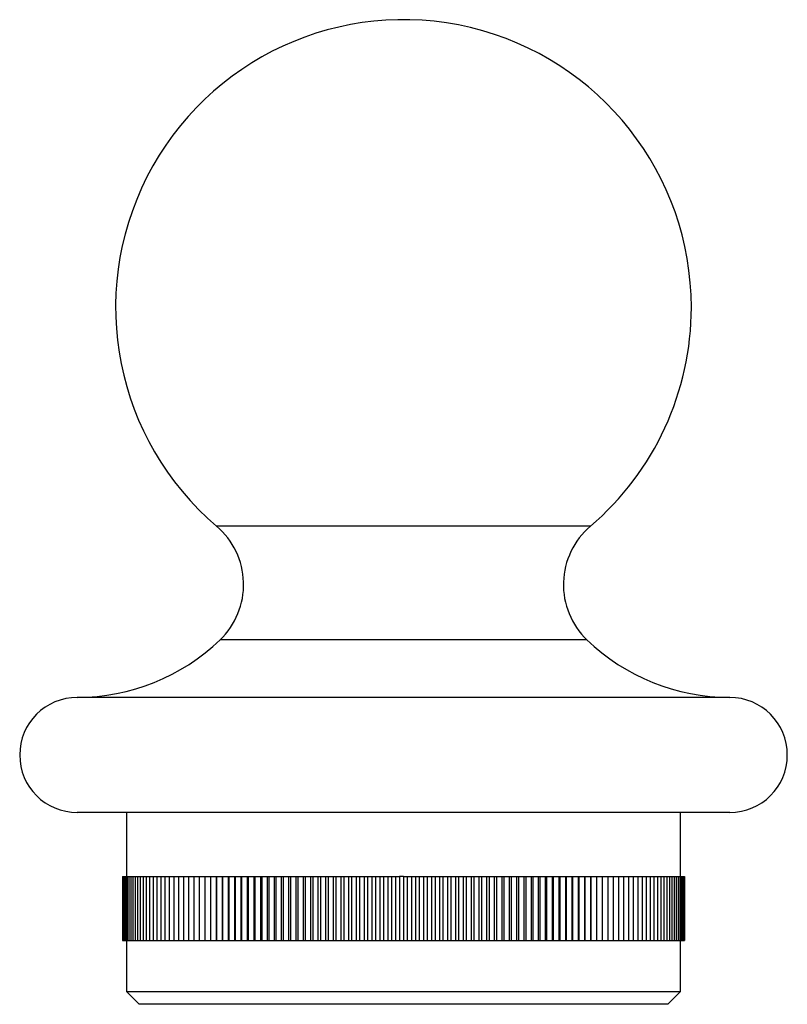
# Model space of a CAD drawing. Units: millimetres. Extents: x 10 to 584, y 10 to 410.
# Drawn here: x 228 to 288, y 201 to 278 of the extents above; entities that cross this region are included whole.
import ezdxf

# ---------------------------------------------------------------- set-up
doc = ezdxf.new("R2010")
doc.units = ezdxf.units.MM
doc.header["$LTSCALE"] = 2

msp = doc.modelspace()

# ---------------------------------------------------------------- linework, layer by layer
at = {"color": 8, "linetype": 'Continuous', "lineweight": 25}
for p, q in [((273.043, 238.213), (243.833, 238.213)), ((272.778, 229.325), (244.098, 229.325))]:
    msp.add_line(p, q, dxfattribs=at)
at = {"color": 7, "linetype": 'Continuous', "lineweight": 25}
for p, q in [((283.938, 224.828), (232.938, 224.828)), ((283.938, 215.828), (232.938, 215.828)), ((236.788, 215.828), (236.788, 210.828)), ((280.088, 210.828), (280.088, 215.828)), ((236.474, 210.828), (236.492, 210.828)), ((236.474, 210.828), (236.474, 205.828)), ((236.492, 210.828), (236.492, 205.828)), ((236.492, 210.828), (236.528, 210.828)), ((236.528, 210.828), (236.528, 205.828)), ((236.528, 210.828), (236.582, 210.828)), ((236.582, 210.828), (236.582, 205.828)), ((236.582, 210.828), (236.653, 210.828)), ((236.653, 210.828), (236.742, 210.828)), ((236.653, 210.828), (236.653, 205.828)), ((236.742, 210.828), (236.849, 210.828)), ((236.742, 210.828), (236.742, 205.828)), ((236.849, 210.828), (236.849, 205.828)), ((236.849, 210.828), (236.974, 210.828)), ((236.974, 210.828), (236.974, 205.828)), ((236.974, 210.828), (237.116, 210.828)), ((237.116, 210.828), (237.116, 205.828)), ((237.116, 210.828), (237.275, 210.828)), ((237.275, 210.828), (237.452, 210.828)), ((237.275, 210.828), (237.275, 205.828)), ((237.452, 210.828), (237.646, 210.828)), ((237.452, 210.828), (237.452, 205.828)), ((237.646, 210.828), (237.857, 210.828)), ((237.646, 210.828), (237.646, 205.828)), ((237.857, 210.828), (238.084, 210.828)), ((237.857, 210.828), (237.857, 205.828)), ((238.084, 210.828), (238.329, 210.828)), ((238.084, 210.828), (238.084, 205.828)), ((238.329, 210.828), (238.329, 205.828)), ((238.329, 210.828), (238.589, 210.828)), ((238.589, 210.828), (238.866, 210.828)), ((238.589, 210.828), (238.589, 205.828)), ((238.866, 210.828), (239.159, 210.828)), ((238.866, 210.828), (238.866, 205.828)), ((239.159, 210.828), (239.159, 205.828)), ((239.159, 210.828), (239.467, 210.828)), ((239.467, 210.828), (239.467, 205.828)), ((239.467, 210.828), (239.791, 210.828)), ((239.791, 210.828), (240.13, 210.828)), ((239.791, 210.828), (239.791, 205.828)), ((240.13, 210.828), (240.484, 210.828)), ((240.13, 210.828), (240.13, 205.828)), ((240.484, 210.828), (240.853, 210.828)), ((240.484, 210.828), (240.484, 205.828)), ((240.853, 210.828), (240.853, 205.828)), ((240.853, 210.828), (241.236, 210.828)), ((241.236, 210.828), (241.633, 210.828)), ((241.236, 210.828), (241.236, 205.828)), ((241.633, 210.828), (242.044, 210.828)), ((241.633, 210.828), (241.633, 205.828)), ((242.044, 210.828), (242.468, 210.828)), ((242.044, 210.828), (242.044, 205.828)), ((242.468, 210.828), (242.906, 210.828)), ((242.468, 210.828), (242.468, 205.828)), ((242.906, 210.828), (242.906, 205.828)), ((242.906, 210.828), (243.349, 210.828)), ((243.349, 210.828), (243.349, 205.828)), ((243.349, 210.828), (243.355, 210.828)), ((243.355, 210.828), (243.355, 205.828)), ((243.355, 210.828), (243.799, 210.828)), ((243.799, 210.828), (243.799, 205.828)), ((243.799, 210.828), (243.818, 210.828)), ((243.818, 210.828), (243.818, 205.828)), ((243.818, 210.828), (244.26, 210.828)), ((244.26, 210.828), (244.26, 205.828)), ((244.26, 210.828), (244.292, 210.828)), ((244.292, 210.828), (244.733, 210.828)), ((244.292, 210.828), (244.292, 205.828)), ((244.733, 210.828), (244.733, 205.828)), ((244.733, 210.828), (244.777, 210.828)), ((244.777, 210.828), (244.777, 205.828)), ((244.777, 210.828), (245.217, 210.828)), ((245.217, 210.828), (245.217, 205.828)), ((245.217, 210.828), (245.274, 210.828)), ((245.274, 210.828), (245.274, 205.828)), ((245.274, 210.828), (245.712, 210.828)), ((245.712, 210.828), (245.712, 205.828)), ((245.712, 210.828), (245.782, 210.828)), ((245.782, 210.828), (246.218, 210.828)), ((245.782, 210.828), (245.782, 205.828)), ((246.218, 210.828), (246.218, 205.828)), ((246.218, 210.828), (246.299, 210.828)), ((246.299, 210.828), (246.299, 205.828)), ((246.299, 210.828), (246.733, 210.828)), ((246.733, 210.828), (246.733, 205.828)), ((246.733, 210.828), (246.827, 210.828)), ((246.827, 210.828), (247.258, 210.828)), ((246.827, 210.828), (246.827, 205.828)), ((247.258, 210.828), (247.258, 205.828)), ((247.258, 210.828), (247.364, 210.828)), ((247.364, 210.828), (247.792, 210.828)), ((247.364, 210.828), (247.364, 205.828)), ((247.792, 210.828), (247.792, 205.828)), ((247.792, 210.828), (247.911, 210.828)), ((247.911, 210.828), (248.334, 210.828)), ((247.911, 210.828), (247.911, 205.828)), ((248.334, 210.828), (248.334, 205.828)), ((248.334, 210.828), (248.465, 210.828)), ((248.465, 210.828), (248.465, 205.828)), ((248.465, 210.828), (248.885, 210.828)), ((248.885, 210.828), (248.885, 205.828)), ((248.885, 210.828), (249.028, 210.828)), ((249.028, 210.828), (249.028, 205.828)), ((249.028, 210.828), (249.444, 210.828)), ((249.444, 210.828), (249.444, 205.828)), ((249.444, 210.828), (249.599, 210.828)), ((249.599, 210.828), (249.599, 205.828)), ((249.599, 210.828), (250.01, 210.828)), ((250.01, 210.828), (250.01, 205.828)), ((250.01, 210.828), (250.177, 210.828)), ((250.177, 210.828), (250.583, 210.828)), ((250.177, 210.828), (250.177, 205.828)), ((250.583, 210.828), (250.583, 205.828)), ((250.583, 210.828), (250.761, 210.828)), ((250.761, 210.828), (250.761, 205.828)), ((250.761, 210.828), (251.162, 210.828)), ((251.162, 210.828), (251.162, 205.828)), ((251.162, 210.828), (251.352, 210.828)), ((251.352, 210.828), (251.352, 205.828)), ((251.352, 210.828), (251.748, 210.828)), ((251.748, 210.828), (251.748, 205.828)), ((251.748, 210.828), (251.949, 210.828)), ((251.949, 210.828), (251.949, 205.828)), ((251.949, 210.828), (252.338, 210.828)), ((252.338, 210.828), (252.338, 205.828)), ((252.338, 210.828), (252.551, 210.828)), ((252.551, 210.828), (252.551, 205.828)), ((252.551, 210.828), (252.934, 210.828)), ((252.934, 210.828), (252.934, 205.828)), ((252.934, 210.828), (253.158, 210.828)), ((253.158, 210.828), (253.158, 205.828)), ((253.158, 210.828), (253.534, 210.828)), ((253.534, 210.828), (253.534, 205.828)), ((253.534, 210.828), (253.769, 210.828)), ((253.769, 210.828), (253.769, 205.828)), ((253.769, 210.828), (254.138, 210.828)), ((254.138, 210.828), (254.138, 205.828)), ((254.138, 210.828), (254.383, 210.828)), ((254.383, 210.828), (254.383, 205.828)), ((254.383, 210.828), (254.746, 210.828)), ((254.746, 210.828), (254.746, 205.828)), ((254.746, 210.828), (255.002, 210.828)), ((255.002, 210.828), (255.002, 205.828)), ((255.002, 210.828), (255.357, 210.828)), ((255.357, 210.828), (255.357, 205.828)), ((255.357, 210.828), (255.622, 210.828)), ((255.622, 210.828), (255.622, 205.828)), ((255.622, 210.828), (255.97, 210.828)), ((255.97, 210.828), (255.97, 205.828)), ((255.97, 210.828), (256.246, 210.828)), ((256.246, 210.828), (256.246, 205.828)), ((256.246, 210.828), (256.585, 210.828)), ((256.585, 210.828), (256.585, 205.828)), ((256.585, 210.828), (256.871, 210.828)), ((256.871, 210.828), (256.871, 205.828)), ((256.871, 210.828), (257.202, 210.828)), ((257.202, 210.828), (257.202, 205.828)), ((257.202, 210.828), (257.497, 210.828)), ((257.497, 210.828), (257.497, 205.828)), ((257.497, 210.828), (257.82, 210.828)), ((257.82, 210.828), (257.82, 205.828)), ((257.82, 210.828), (258.124, 210.828)), ((258.124, 210.828), (258.124, 205.828)), ((258.438, 210.828), (258.124, 210.828)), ((258.438, 210.828), (258.438, 205.828)), ((258.438, 210.828), (258.751, 210.828)), ((258.751, 205.828), (258.751, 210.828)), ((258.751, 210.828), (259.056, 210.828)), ((259.056, 210.828), (259.056, 205.828)), ((259.056, 210.828), (259.379, 210.828)), ((259.379, 210.828), (259.379, 205.828)), ((259.379, 210.828), (259.674, 210.828)), ((259.674, 210.828), (259.674, 205.828)), ((259.674, 210.828), (260.005, 210.828)), ((260.005, 210.828), (260.005, 205.828)), ((260.005, 210.828), (260.29, 210.828)), ((260.29, 210.828), (260.29, 205.828)), ((260.29, 210.828), (260.63, 210.828)), ((260.63, 210.828), (260.63, 205.828)), ((260.63, 210.828), (260.906, 210.828)), ((260.906, 210.828), (260.906, 205.828)), ((260.906, 210.828), (261.253, 210.828)), ((261.253, 210.828), (261.253, 205.828)), ((261.253, 210.828), (261.519, 210.828)), ((261.519, 210.828), (261.519, 205.828)), ((261.519, 210.828), (261.874, 210.828)), ((261.874, 210.828), (261.874, 205.828)), ((261.874, 210.828), (262.13, 210.828)), ((262.13, 210.828), (262.13, 205.828)), ((262.13, 210.828), (262.492, 210.828)), ((262.492, 210.828), (262.737, 210.828)), ((262.492, 210.828), (262.492, 205.828)), ((262.737, 210.828), (262.737, 205.828)), ((262.737, 210.828), (263.107, 210.828)), ((263.107, 210.828), (263.107, 205.828)), ((263.107, 210.828), (263.341, 210.828)), ((263.341, 210.828), (263.341, 205.828)), ((263.341, 210.828), (263.718, 210.828)), ((263.718, 210.828), (263.942, 210.828)), ((263.718, 210.828), (263.718, 205.828)), ((263.942, 210.828), (263.942, 205.828)), ((263.942, 210.828), (264.325, 210.828)), ((264.325, 210.828), (264.325, 205.828)), ((264.325, 210.828), (264.537, 210.828)), ((264.537, 210.828), (264.537, 205.828)), ((264.537, 210.828), (264.927, 210.828)), ((264.927, 210.828), (264.927, 205.828)), ((264.927, 210.828), (265.128, 210.828)), ((265.128, 210.828), (265.128, 205.828)), ((265.128, 210.828), (265.523, 210.828)), ((265.523, 210.828), (265.523, 205.828)), ((265.523, 210.828), (265.713, 210.828)), ((265.713, 210.828), (265.713, 205.828)), ((265.713, 210.828), (266.114, 210.828)), ((266.114, 210.828), (266.114, 205.828)), ((266.114, 210.828), (266.293, 210.828)), ((266.293, 210.828), (266.293, 205.828)), ((266.293, 210.828), (266.699, 210.828)), ((266.699, 210.828), (266.699, 205.828)), ((266.699, 210.828), (266.865, 210.828)), ((266.865, 210.828), (266.865, 205.828)), ((266.865, 210.828), (267.276, 210.828)), ((267.276, 210.828), (267.276, 205.828)), ((267.276, 210.828), (267.432, 210.828)), ((267.432, 210.828), (267.432, 205.828)), ((267.432, 210.828), (267.847, 210.828)), ((267.847, 210.828), (267.847, 205.828)), ((267.847, 210.828), (267.99, 210.828)), ((267.99, 210.828), (267.99, 205.828)), ((267.99, 210.828), (268.41, 210.828)), ((268.41, 210.828), (268.41, 205.828)), ((268.41, 210.828), (268.541, 210.828)), ((268.541, 210.828), (268.541, 205.828)), ((268.541, 210.828), (268.965, 210.828)), ((268.965, 210.828), (268.965, 205.828)), ((268.965, 210.828), (269.084, 210.828)), ((269.084, 210.828), (269.084, 205.828)), ((269.084, 210.828), (269.511, 210.828)), ((269.511, 210.828), (269.511, 205.828)), ((269.511, 210.828), (269.618, 210.828)), ((269.618, 210.828), (269.618, 205.828)), ((269.618, 210.828), (270.048, 210.828)), ((270.048, 210.828), (270.143, 210.828)), ((270.048, 210.828), (270.048, 205.828)), ((270.143, 210.828), (270.143, 205.828)), ((270.143, 210.828), (270.576, 210.828)), ((270.576, 210.828), (270.576, 205.828)), ((270.576, 210.828), (270.658, 210.828)), ((270.658, 210.828), (270.658, 205.828)), ((270.658, 210.828), (271.094, 210.828)), ((271.094, 210.828), (271.163, 210.828)), ((271.094, 210.828), (271.094, 205.828)), ((271.163, 210.828), (271.163, 205.828)), ((271.163, 210.828), (271.601, 210.828)), ((271.601, 210.828), (271.601, 205.828)), ((271.601, 210.828), (271.658, 210.828)), ((271.658, 210.828), (271.658, 205.828)), ((271.658, 210.828), (272.098, 210.828)), ((272.098, 210.828), (272.098, 205.828)), ((272.098, 210.828), (272.142, 210.828)), ((272.142, 210.828), (272.142, 205.828)), ((272.142, 210.828), (272.584, 210.828)), ((272.584, 210.828), (272.616, 210.828)), ((272.584, 210.828), (272.584, 205.828)), ((272.616, 210.828), (272.616, 205.828)), ((272.616, 210.828), (273.058, 210.828)), ((273.058, 210.828), (273.077, 210.828)), ((273.058, 210.828), (273.058, 205.828)), ((273.077, 210.828), (273.077, 205.828)), ((273.077, 210.828), (273.52, 210.828)), ((273.52, 210.828), (273.52, 205.828)), ((273.52, 210.828), (273.526, 210.828)), ((273.526, 210.828), (273.526, 205.828)), ((273.526, 210.828), (273.97, 210.828)), ((273.97, 210.828), (273.97, 205.828)), ((273.97, 210.828), (274.407, 210.828)), ((274.407, 210.828), (274.407, 205.828)), ((274.407, 210.828), (274.831, 210.828)), ((274.831, 210.828), (274.831, 205.828)), ((274.831, 210.828), (275.242, 210.828)), ((275.242, 210.828), (275.242, 205.828)), ((275.242, 210.828), (275.639, 210.828)), ((275.639, 210.828), (275.639, 205.828)), ((275.639, 210.828), (276.022, 210.828)), ((276.022, 210.828), (276.022, 205.828)), ((276.022, 210.828), (276.391, 210.828)), ((276.391, 210.828), (276.391, 205.828)), ((276.391, 210.828), (276.745, 210.828)), ((276.745, 210.828), (276.745, 205.828)), ((276.745, 210.828), (277.084, 210.828)), ((277.084, 210.828), (277.084, 205.828)), ((277.084, 210.828), (277.408, 210.828)), ((277.408, 210.828), (277.408, 205.828)), ((277.408, 210.828), (277.717, 210.828)), ((277.717, 210.828), (277.717, 205.828)), ((277.717, 210.828), (278.01, 210.828)), ((278.01, 210.828), (278.01, 205.828)), ((278.01, 210.828), (278.286, 210.828)), ((278.286, 210.828), (278.286, 205.828)), ((278.286, 210.828), (278.547, 210.828)), ((278.547, 210.828), (278.547, 205.828)), ((278.547, 210.828), (278.791, 210.828)), ((278.791, 210.828), (278.791, 205.828)), ((278.791, 210.828), (279.019, 210.828)), ((279.019, 210.828), (279.019, 205.828)), ((279.019, 210.828), (279.23, 210.828)), ((279.23, 210.828), (279.23, 205.828)), ((279.23, 210.828), (279.423, 210.828)), ((279.423, 210.828), (279.423, 205.828)), ((279.423, 210.828), (279.6, 210.828)), ((279.6, 210.828), (279.6, 205.828)), ((279.6, 210.828), (279.76, 210.828)), ((279.76, 210.828), (279.76, 205.828)), ((279.76, 210.828), (279.902, 210.828)), ((279.902, 210.828), (279.902, 205.828)), ((279.902, 210.828), (280.026, 210.828)), ((280.026, 210.828), (280.026, 205.828)), ((280.026, 210.828), (280.133, 210.828)), ((280.133, 210.828), (280.133, 205.828)), ((280.133, 210.828), (280.223, 210.828)), ((280.223, 210.828), (280.223, 205.828)), ((280.223, 210.828), (280.294, 210.828)), ((280.294, 210.828), (280.294, 205.828)), ((280.294, 210.828), (280.348, 210.828)), ((280.348, 210.828), (280.348, 205.828)), ((280.348, 210.828), (280.384, 210.828)), ((280.384, 210.828), (280.384, 205.828)), ((280.384, 210.828), (280.401, 210.828)), ((280.401, 210.828), (280.401, 205.828)), ((236.474, 205.828), (236.492, 205.828)), ((236.492, 205.828), (236.528, 205.828)), ((236.528, 205.828), (236.582, 205.828)), ((236.582, 205.828), (236.653, 205.828)), ((236.653, 205.828), (236.742, 205.828)), ((236.742, 205.828), (236.849, 205.828)), ((236.788, 205.828), (236.788, 201.828)), ((236.849, 205.828), (236.974, 205.828)), ((236.974, 205.828), (237.116, 205.828)), ((237.116, 205.828), (237.275, 205.828)), ((237.275, 205.828), (237.452, 205.828)), ((237.452, 205.828), (237.646, 205.828)), ((237.646, 205.828), (237.857, 205.828)), ((237.857, 205.828), (238.084, 205.828)), ((238.084, 205.828), (238.329, 205.828)), ((238.329, 205.828), (238.589, 205.828)), ((238.589, 205.828), (238.866, 205.828)), ((238.866, 205.828), (239.159, 205.828)), ((239.159, 205.828), (239.467, 205.828)), ((239.467, 205.828), (239.791, 205.828)), ((239.791, 205.828), (240.13, 205.828)), ((240.13, 205.828), (240.484, 205.828)), ((240.484, 205.828), (240.853, 205.828)), ((240.853, 205.828), (241.236, 205.828)), ((241.236, 205.828), (241.633, 205.828)), ((241.633, 205.828), (242.044, 205.828)), ((242.044, 205.828), (242.468, 205.828)), ((242.468, 205.828), (242.906, 205.828)), ((242.906, 205.828), (243.349, 205.828)), ((243.349, 205.828), (243.355, 205.828)), ((243.355, 205.828), (243.799, 205.828)), ((243.799, 205.828), (243.818, 205.828)), ((243.818, 205.828), (244.26, 205.828)), ((244.26, 205.828), (244.292, 205.828)), ((244.292, 205.828), (244.733, 205.828)), ((244.733, 205.828), (244.777, 205.828)), ((244.777, 205.828), (245.217, 205.828)), ((245.217, 205.828), (245.274, 205.828)), ((245.274, 205.828), (245.712, 205.828)), ((245.712, 205.828), (245.782, 205.828)), ((245.782, 205.828), (246.218, 205.828)), ((246.218, 205.828), (246.299, 205.828)), ((246.299, 205.828), (246.733, 205.828)), ((246.733, 205.828), (246.827, 205.828)), ((246.827, 205.828), (247.258, 205.828)), ((247.258, 205.828), (247.364, 205.828)), ((247.364, 205.828), (247.792, 205.828)), ((247.792, 205.828), (247.911, 205.828)), ((247.911, 205.828), (248.334, 205.828)), ((248.334, 205.828), (248.465, 205.828)), ((248.465, 205.828), (248.885, 205.828)), ((248.885, 205.828), (249.028, 205.828)), ((249.028, 205.828), (249.444, 205.828)), ((249.444, 205.828), (249.599, 205.828)), ((249.599, 205.828), (250.01, 205.828)), ((250.01, 205.828), (250.177, 205.828)), ((250.177, 205.828), (250.583, 205.828)), ((250.583, 205.828), (250.761, 205.828)), ((250.761, 205.828), (251.162, 205.828)), ((251.162, 205.828), (251.352, 205.828)), ((251.352, 205.828), (251.748, 205.828)), ((251.748, 205.828), (251.949, 205.828)), ((251.949, 205.828), (252.338, 205.828)), ((252.338, 205.828), (252.551, 205.828)), ((252.551, 205.828), (252.934, 205.828)), ((252.934, 205.828), (253.158, 205.828)), ((253.158, 205.828), (253.534, 205.828)), ((253.534, 205.828), (253.769, 205.828)), ((253.769, 205.828), (254.138, 205.828)), ((254.138, 205.828), (254.383, 205.828)), ((254.383, 205.828), (254.746, 205.828)), ((254.746, 205.828), (255.002, 205.828)), ((255.002, 205.828), (255.357, 205.828)), ((255.357, 205.828), (255.622, 205.828)), ((255.622, 205.828), (255.97, 205.828)), ((255.97, 205.828), (256.246, 205.828)), ((256.246, 205.828), (256.585, 205.828)), ((256.585, 205.828), (256.871, 205.828)), ((256.871, 205.828), (257.202, 205.828)), ((257.202, 205.828), (257.497, 205.828)), ((257.497, 205.828), (257.82, 205.828)), ((257.82, 205.828), (258.124, 205.828)), ((258.124, 205.828), (258.438, 205.828)), ((258.438, 205.828), (258.751, 205.828)), ((258.751, 205.828), (259.056, 205.828)), ((259.056, 205.828), (259.379, 205.828)), ((259.379, 205.828), (259.674, 205.828)), ((259.674, 205.828), (260.005, 205.828)), ((260.005, 205.828), (260.29, 205.828)), ((260.29, 205.828), (260.63, 205.828)), ((260.63, 205.828), (260.906, 205.828)), ((260.906, 205.828), (261.253, 205.828)), ((261.253, 205.828), (261.519, 205.828)), ((261.519, 205.828), (261.874, 205.828)), ((261.874, 205.828), (262.13, 205.828)), ((262.13, 205.828), (262.492, 205.828)), ((262.492, 205.828), (262.737, 205.828)), ((262.737, 205.828), (263.107, 205.828)), ((263.107, 205.828), (263.341, 205.828)), ((263.341, 205.828), (263.718, 205.828)), ((263.718, 205.828), (263.942, 205.828)), ((263.942, 205.828), (264.325, 205.828)), ((264.325, 205.828), (264.537, 205.828)), ((264.537, 205.828), (264.927, 205.828)), ((264.927, 205.828), (265.128, 205.828)), ((265.128, 205.828), (265.523, 205.828)), ((265.523, 205.828), (265.713, 205.828)), ((265.713, 205.828), (266.114, 205.828)), ((266.114, 205.828), (266.293, 205.828)), ((266.293, 205.828), (266.699, 205.828)), ((266.699, 205.828), (266.865, 205.828)), ((266.865, 205.828), (267.276, 205.828)), ((267.276, 205.828), (267.432, 205.828)), ((267.432, 205.828), (267.847, 205.828)), ((267.847, 205.828), (267.99, 205.828)), ((267.99, 205.828), (268.41, 205.828)), ((268.41, 205.828), (268.541, 205.828)), ((268.541, 205.828), (268.965, 205.828)), ((268.965, 205.828), (269.084, 205.828)), ((269.084, 205.828), (269.511, 205.828)), ((269.511, 205.828), (269.618, 205.828)), ((269.618, 205.828), (270.048, 205.828)), ((270.048, 205.828), (270.143, 205.828)), ((270.143, 205.828), (270.576, 205.828)), ((270.576, 205.828), (270.658, 205.828)), ((270.658, 205.828), (271.094, 205.828)), ((271.094, 205.828), (271.163, 205.828)), ((271.163, 205.828), (271.601, 205.828)), ((271.601, 205.828), (271.658, 205.828)), ((271.658, 205.828), (272.098, 205.828)), ((272.098, 205.828), (272.142, 205.828)), ((272.142, 205.828), (272.584, 205.828)), ((272.584, 205.828), (272.616, 205.828)), ((272.616, 205.828), (273.058, 205.828)), ((273.058, 205.828), (273.077, 205.828)), ((273.077, 205.828), (273.52, 205.828)), ((273.52, 205.828), (273.526, 205.828)), ((273.526, 205.828), (273.97, 205.828)), ((273.97, 205.828), (274.407, 205.828)), ((274.407, 205.828), (274.831, 205.828)), ((274.831, 205.828), (275.242, 205.828)), ((275.242, 205.828), (275.639, 205.828)), ((275.639, 205.828), (276.022, 205.828)), ((276.022, 205.828), (276.391, 205.828)), ((276.391, 205.828), (276.745, 205.828)), ((276.745, 205.828), (277.084, 205.828)), ((277.084, 205.828), (277.408, 205.828)), ((277.408, 205.828), (277.717, 205.828)), ((277.717, 205.828), (278.01, 205.828)), ((278.01, 205.828), (278.286, 205.828)), ((278.286, 205.828), (278.547, 205.828)), ((278.547, 205.828), (278.791, 205.828)), ((278.791, 205.828), (279.019, 205.828)), ((279.019, 205.828), (279.23, 205.828)), ((279.23, 205.828), (279.423, 205.828)), ((279.423, 205.828), (279.6, 205.828)), ((279.6, 205.828), (279.76, 205.828)), ((279.76, 205.828), (279.902, 205.828)), ((279.902, 205.828), (280.026, 205.828)), ((280.026, 205.828), (280.133, 205.828)), ((280.088, 201.828), (280.088, 205.828)), ((280.133, 205.828), (280.223, 205.828)), ((280.223, 205.828), (280.294, 205.828)), ((280.294, 205.828), (280.348, 205.828)), ((280.348, 205.828), (280.384, 205.828)), ((280.384, 205.828), (280.401, 205.828)), ((236.788, 201.828), (237.788, 200.828)), ((236.788, 201.828), (280.088, 201.828)), ((279.088, 200.828), (280.088, 201.828)), ((279.088, 200.828), (237.788, 200.828))]:
    msp.add_line(p, q, dxfattribs=at)
for centre, radius, start, end in [((258.438, 255.328), 22.5, 0, 229.5245), ((258.438, 255.328), 22.5, 310.4755, 0), ((239.938, 233.649), 6, 313.89206, 49.5245), ((276.938, 233.649), 6, 130.4755, 226.10794), ((232.938, 240.925), 16.097, 270, 313.89206), ((283.938, 240.925), 16.097, 226.10794, 270), ((232.938, 220.328), 4.5, 90, 270), ((283.938, 220.328), 4.5, 270, 90)]:
    msp.add_arc(centre, radius, start, end, dxfattribs=at)

doc.saveas('drawing.dxf')
